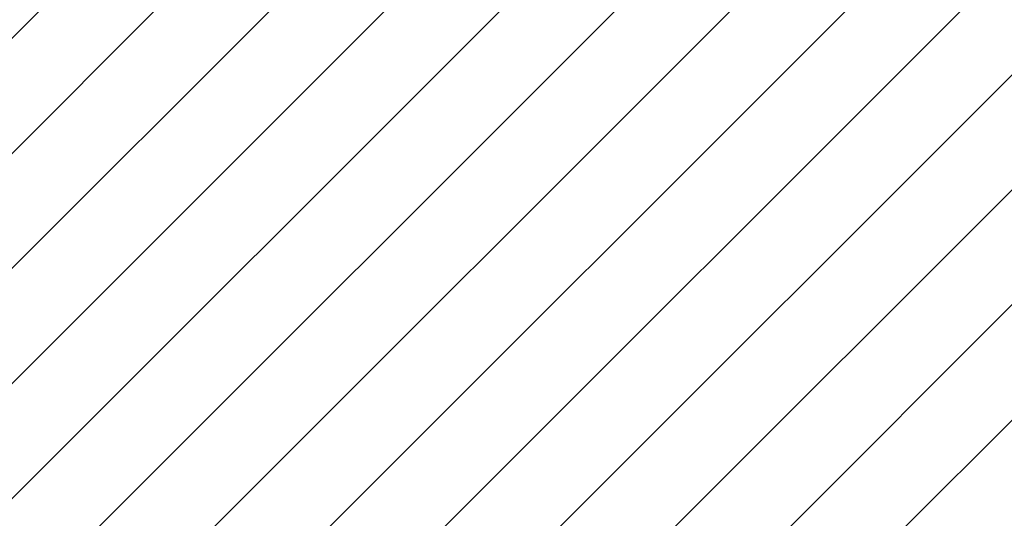
# Model space of a CAD drawing. Units: millimetres. Extents: x 574 to 1560, y 623 to 1397.
# Drawn here: x 1044 to 1120, y 867 to 906 of the extents above; entities that cross this region are included whole.
import ezdxf

# ---------------------------------------------------------------- set-up
doc = ezdxf.new("R2010")
doc.units = ezdxf.units.MM
doc.header["$LTSCALE"] = 100

# ---------------------------------------------------------------- blocks, each defined once
blk = doc.blocks.new('SW_HATCH_0')
at = {"color": 0, "linetype": 'Continuous', "lineweight": 18}
for p, q in [((604.679, -212.525), (289.209, -527.995)), ((604.679, -221.505), (298.189, -527.995)), ((604.679, -230.485), (307.169, -527.995)), ((604.679, -239.465), (316.149, -527.995)), ((604.679, -248.446), (325.13, -527.995)), ((604.679, -257.426), (334.11, -527.995)), ((604.679, -266.406), (343.09, -527.995)), ((613.098, -266.967), (352.07, -527.995)), ((622.078, -266.967), (361.051, -527.995)), ((631.059, -266.967), (370.031, -527.995)), ((640.039, -266.967), (379.011, -527.995)), ((649.019, -266.967), (387.991, -527.995)), ((657.999, -266.967), (396.972, -527.995))]:
    blk.add_line(p, q, dxfattribs=at)

msp = doc.modelspace()

# ---------------------------------------------------------------- block references
at = {"color": 7, "linetype": 'Continuous', "lineweight": 18}
msp.add_blockref('SW_HATCH_0', (623.193, 1301.789), dxfattribs=at)

doc.saveas('drawing.dxf')
